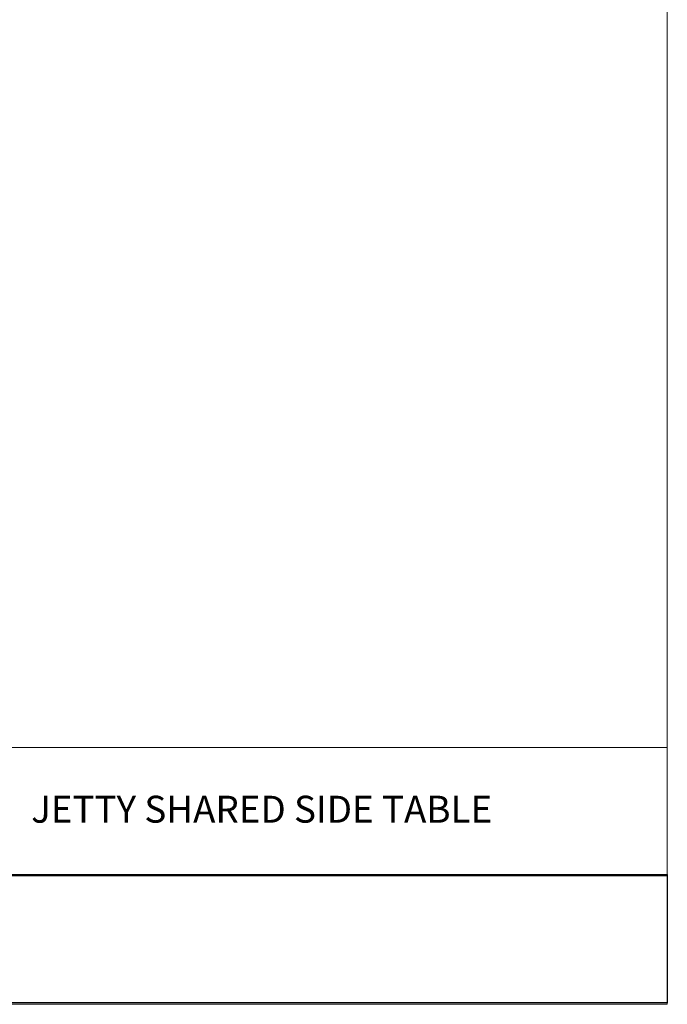
# Model space of a CAD drawing. Units: inches. Extents: x 2 to 142, y 2 to 94.
# Drawn here: x 112 to 142, y 2 to 48 of the extents above; entities that cross this region are included whole.
import ezdxf

# ---------------------------------------------------------------- set-up
doc = ezdxf.new("R2010")
doc.units = ezdxf.units.IN
doc.header["$MEASUREMENT"] = 0
doc.layers.add('Layer 1', color=7, linetype='Continuous')
picture_1 = doc.add_image_def('image1.png', size_in_pixel=(384, 72))

# ---------------------------------------------------------------- blocks, each defined once
blk = doc.blocks.new('block 2')
at = {"layer": 'Layer 1', "lineweight": 0}
blk.add_lwpolyline([(109.991, 2.052), (141.991, 2.052), (141.991, 8.052), (109.991, 8.052), (109.991, 2.052)], dxfattribs=at)
at = {"layer": 'Layer 1'}
image = blk.add_image(picture_1, insert=(109.991, 2.052), size_in_units=(32, 6), dxfattribs=at)

msp = doc.modelspace()

# ---------------------------------------------------------------- linework, layer by layer
at = {"layer": 'Layer 1', "color": 9, "lineweight": 18, "true_color": 0xc0c0c0}
for points in [[(142, 1.989), (142, 93.989)], [(142, 13.989), (93.989, 13.989)], [(142, 1.989), (142, 13.989)], [(109.989, 7.989), (142, 7.989)], [(1.989, 1.989), (133.989, 1.989)], [(142, 1.989), (93.989, 1.989)]]:
    msp.add_lwpolyline(points, dxfattribs=at)

# ---------------------------------------------------------------- block references
at = {"layer": 'Layer 1'}
msp.add_blockref('block 2', (0, 0), dxfattribs=at)

# ---------------------------------------------------------------- texts
at = {"layer": 'Layer 1', "color": 7, "true_color": 0xffffff, "insert": (112.281, 10.474), "char_height": 1.25867, "attachment_point": 7}
msp.add_mtext('\\fCalibri|b0|i0|c0|p34;\\W1.00102;JETTY SHARED SIDE TABLE', dxfattribs=at)

doc.saveas('drawing.dxf')
